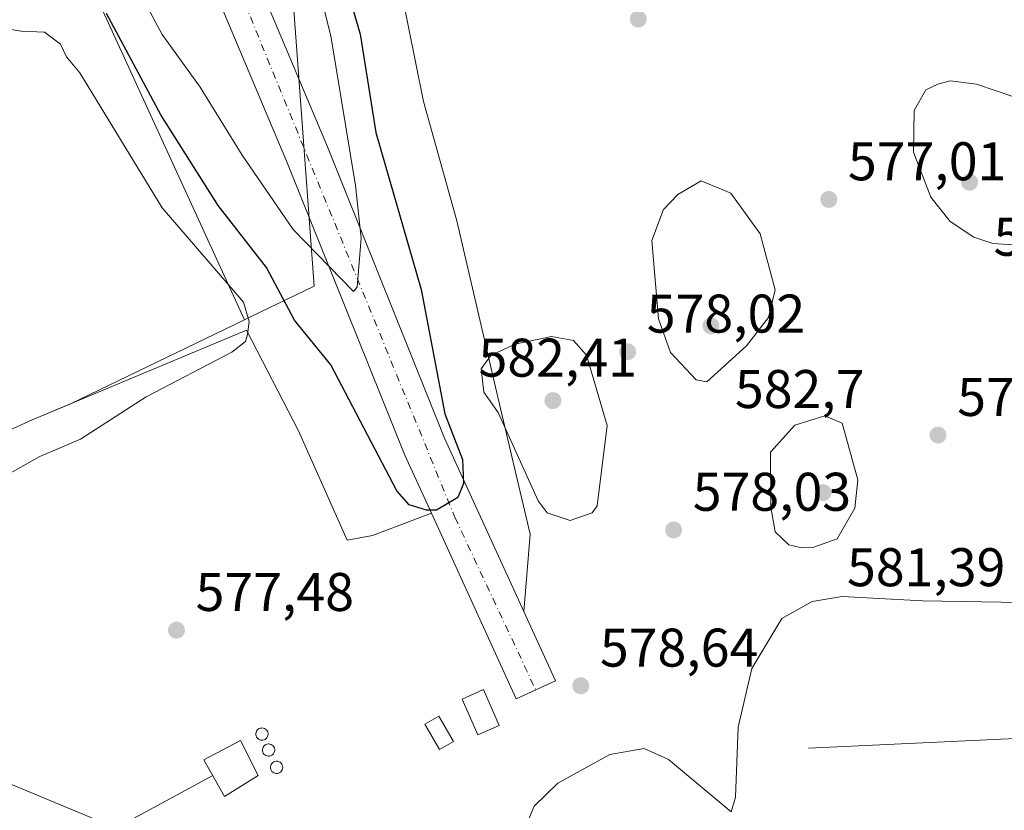
# Model space of a CAD drawing. Units: metres. Extents: x 610896 to 614347, y 4727008 to 4729377.
# Drawn here: x 611680 to 611861, y 4727685 to 4727830 of the extents above; entities that cross this region are included whole.
import ezdxf

# ---------------------------------------------------------------- set-up
doc = ezdxf.new("R2010")
doc.units = ezdxf.units.M
doc.header["$MEASUREMENT"] = 0
doc.linetypes.add('DGN Style 4', pattern=[2.6384748266838614, 1.318413404963828, -0.6592067024819142, 0.001648016756204785, -0.6592067024819142])
for name, color, linetype, lineweight in [('Carretera de calzada única Cxs', 7, 'Continuous', 13), ('Carretera de calzada única eje', 7, 'DGN Style 4', 0), ('Cinta transportadora', 2, 'Continuous', 0), ('Cultivos leñosos CxS', 92, 'Continuous', 0), ('Curva de nivel maestra', 30, 'Continuous', 30), ('Curva de nivel normal', 30, 'Continuous', 0), ('Depósito genérico Cxs', 203, 'Continuous', 0), ('Edificación Cxs', 1, 'Continuous', 13), ('Edificación ligera Cxs', 1, 'Continuous', 0), ('Explotación a cielo abierto Cxs', 9, 'Continuous', 0), ('Núcleo urbano CxS', 7, 'Continuous', 0), ('Pastizal CxS', 92, 'Continuous', 0), ('Punto de cota en terreno', 7, 'Continuous', 0), ('Rótulo de punto de cota en terreno', 7, 'Continuous', 0), ('Suelo desnudo CxS', 253, 'Continuous', 0)]:
    doc.layers.add(name, color=color, linetype=linetype, lineweight=lineweight)
doc.styles.add('Style-Arial', font='txt')

# ---------------------------------------------------------------- blocks, each defined once
blk = doc.blocks.new('5PATER')
at = {"layer": 'Cultivos leñosos CxS', "linetype": 'Continuous', "lineweight": 0}
h = blk.add_hatch(color=51, dxfattribs=at)
edge = h.paths.add_edge_path()
edge.add_ellipse((0, 0), major_axis=(-0.1095731443231308, -0.1110710700762829), ratio=0.9994222409660322, start_angle=0, end_angle=360)
blk = doc.blocks.new('*U35')
at = {"layer": 'Explotación a cielo abierto Cxs', "color": 9, "linetype": 'Continuous', "lineweight": 0}
blk.add_polyline3d([(611628.7500999998, 4727732.4001, 584.2437999999966), (611681.9600999998, 4727756.630100001, 585.5963000000047), (611721.4200999998, 4727773.1801, 582.3603000000003), (611731.0100999996, 4727754.640100001, 580.2345999999961), (611739.9600999998, 4727734.460100001, 579.6839999999938), (611744.6601, 4727735.340100001, 577.6472000000067), (611755.4801000003, 4727739.470100001, 575.0004000000044), (611771.0800999999, 4727705.2601, 579.1037999999971), (611774.6901000004, 4727706.9101, 578.4336000000039), (611778.3201000001, 4727708.5601, 578.2562000000034), (611772.4801000003, 4727721.350099999, 577.2995999999986), (611773.6700999998, 4727735.590100001, 579.7611000000034), (611767.7100999998, 4727760.840100001, 581.8430999999982), (611760.1401000004, 4727793.300100001, 579.9513000000006), (611754.0301000001, 4727815.2601, 580.9008999999933), (611749.7801000001, 4727836.3201, 578.7372000000032)], dxfattribs=at)
for points in [[(611724.4501, 4727697.6601, 588.1386999999959), (611724.6700999998, 4727697.710100001, 587.9559000000008), (611724.8800999997, 4727697.8101, 587.696100000001), (611725.0601000005, 4727697.940099999, 587.402900000001), (611725.2100999998, 4727698.110099999, 587.0602999999974), (611725.3201000001, 4727698.3101, 586.6886999999988), (611725.4001000002, 4727698.520099999, 586.3157000000066), (611725.4301000005, 4727698.7401, 585.9477000000043), (611725.4101, 4727698.970100001, 585.5822999999946), (611725.3501000004, 4727699.190099999, 585.2461999999941), (611725.2500999998, 4727699.390100001, 584.9541000000027), (611725.1101000002, 4727699.5601, 584.7209000000003), (611724.9401000004, 4727699.710100001, 584.5267000000022), (611724.7401000002, 4727699.8201, 584.4045000000042), (611724.5201000003, 4727699.890100001, 584.3522999999988), (611724.3000999996, 4727699.9101, 584.3828999999969), (611724.2100999998, 4727699.9001, 584.4263000000064), (611723.9801000003, 4727699.860099999, 584.5626000000047), (611723.7701000003, 4727699.780099999, 584.7636000000057), (611723.5900999998, 4727699.6601, 585.0277999999962), (611723.4200999998, 4727699.5001, 585.3622999999934), (611723.3000999996, 4727699.3101, 585.7370999999986), (611723.2100999998, 4727699.100099999, 586.1401000000042), (611723.1700999998, 4727698.880100001, 586.5454999999929), (611723.1700999998, 4727698.6501, 586.9545999999973), (611723.2200999996, 4727698.4301, 587.3261000000057), (611723.3101000005, 4727698.2301, 587.6441999999952), (611723.4401000004, 4727698.040100001, 587.9251999999979), (611723.6001000004, 4727697.880100001, 588.1371000000072), (611723.7901, 4727697.7601, 588.2627000000066), (611724.0100999996, 4727697.690099999, 588.2853999999934), (611724.2301000003, 4727697.6501, 588.2548999999999)], [(611725.6700999998, 4727694.720100001, 589.2541000000056), (611725.8901000004, 4727694.770099999, 589.0803000000016), (611726.1001000004, 4727694.870100001, 588.8911999999982), (611726.2801000001, 4727695.0001, 588.7114000000003), (611726.4301000005, 4727695.170100001, 588.5368000000017), (611726.5401, 4727695.370100001, 588.3782000000066), (611726.6201, 4727695.5801, 588.2370999999986), (611726.6501000002, 4727695.800100001, 588.1241000000009), (611726.6300999997, 4727696.030099999, 588.0366999999969), (611726.5701000001, 4727696.2501, 587.9752000000008), (611726.4700999996, 4727696.450099999, 587.9422999999952), (611726.3300999999, 4727696.620100001, 587.9410999999964), (611726.1601, 4727696.770099999, 587.9609999999957), (611725.9600999998, 4727696.880100001, 588.0114999999934), (611725.7401000002, 4727696.950099999, 588.088699999993), (611725.5201000003, 4727696.970100001, 588.189400000003), (611725.4301000005, 4727696.960100001, 588.2400000000052), (611725.2001, 4727696.920100001, 588.3776999999973), (611724.9901000002, 4727696.840100001, 588.528999999995), (611724.8101000005, 4727696.720100001, 588.690300000002), (611724.6401000004, 4727696.5601, 588.8730999999971), (611724.5201000003, 4727696.370100001, 589.0506000000023), (611724.4301000005, 4727696.1601, 589.2268999999942), (611724.3901000004, 4727695.940099999, 589.3830000000017), (611724.3901000004, 4727695.710100001, 589.5225000000064), (611724.4401000004, 4727695.4901, 589.625), (611724.5301000001, 4727695.290100001, 589.6883999999991), (611724.6601, 4727695.100099999, 589.7171999999991), (611724.8201000001, 4727694.940099999, 589.7050000000017), (611725.0100999996, 4727694.8201, 589.6462999999932), (611725.2301000003, 4727694.7501, 589.536500000002), (611725.4501, 4727694.710100001, 589.4087000000001)], [(611727.1401000004, 4727691.540100001, 587.5034000000014), (611727.3601000002, 4727691.590100001, 587.4066000000021), (611727.5701000001, 4727691.690099999, 587.3475999999937), (611727.7500999998, 4727691.8201, 587.2682999999961), (611727.9001000002, 4727691.9901, 587.2857999999978), (611728.0100999996, 4727692.190099999, 587.4018000000069), (611728.0900999998, 4727692.4001, 587.5728999999993), (611728.1201, 4727692.620100001, 587.625199999995), (611728.1001000004, 4727692.850099999, 587.5852000000014), (611728.0401, 4727693.0701, 587.6214999999938), (611727.9401000004, 4727693.270099999, 587.7363999999943), (611727.8000999996, 4727693.440099999, 587.9324999999953), (611727.6300999997, 4727693.590100001, 588.187699999995), (611727.4301000005, 4727693.700099999, 588.4361999999965), (611727.2100999998, 4727693.770099999, 588.5760000000009), (611726.9901000002, 4727693.790100001, 588.7335000000021), (611726.9001000002, 4727693.780099999, 588.8053000000073), (611726.6700999998, 4727693.7401, 588.9953999999998), (611726.4600999998, 4727693.6601, 589.1895999999979), (611726.2801000001, 4727693.540100001, 589.3818000000028), (611726.1101000002, 4727693.380100001, 589.5883999999933), (611725.9901000002, 4727693.190099999, 589.7740000000049), (611725.9001000002, 4727692.9801, 589.9484999999986), (611725.8601000002, 4727692.7601, 590.0893000000069), (611725.8601000002, 4727692.530099999, 590.2023999999947), (611725.9101, 4727692.3101, 589.8463000000047), (611726.0000999998, 4727692.110099999, 589.4248999999982), (611726.1300999997, 4727691.920100001, 588.9885000000068), (611726.2901, 4727691.7601, 588.5801999999967), (611726.4801000003, 4727691.640100001, 588.2173000000039), (611726.7001, 4727691.5701, 587.9164000000019), (611726.9200999998, 4727691.530099999, 587.667300000001)]]:
    blk.add_polyline3d(points, close=True, dxfattribs=at)
for points in [[(611767.9901000002, 4727700.370100001, 580.2112999999954), (611765.0500999996, 4727706.9801, 580.0144), (611761.1201, 4727705.2301, 580.5659000000014), (611764.0601000005, 4727698.620100001, 579.9538999999932)], [(611759.5500999996, 4727697.4301, 580.4615000000049), (611756.8601000002, 4727702.0801, 581.3678999999975), (611754.2600999996, 4727700.5801, 582.6886999999988), (611756.9600999998, 4727695.9301, 581.4704000000056)], [(611723.6201, 4727691.140100001, 589.6784999999945), (611720.3501000004, 4727697.590100001, 586.2529000000068), (611713.6001000004, 4727694.0601, 583.5703999999969), (611717.4101, 4727687.3101, 585.8475000000036)]]:
    blk.add_3dface(points, dxfattribs=at)

msp = doc.modelspace()

# ---------------------------------------------------------------- linework, layer by layer
at = {"layer": 'Carretera de calzada única Cxs', "color": 7, "linetype": 'Continuous', "lineweight": 13}
msp.add_polyline3d([(611643.6001000004, 4728040.290100001, 548.2529000000068), (611644.0081000002, 4728039.2193, 548.3154000000068), (611644.4200999998, 4728038.1501, 548.3773999999976), (611676.0000999998, 4727955.8301, 553.8157000000066), (611688.6201, 4727920.2401, 557.2808999999979), (611736.3701, 4727806.9001, 569.0693000000028), (611757.9200999998, 4727753.2601, 575.8752999999997), (611772.4801000003, 4727721.350099999, 577.2995999999986), (611778.3201000001, 4727708.5601, 578.2562000000034), (611774.6901000004, 4727706.9101, 578.4336000000039), (611771.0800999999, 4727705.2601, 579.1037999999971), (611755.4801000003, 4727739.470100001, 575.0004000000044), (611750.6201, 4727750.140100001, 574.0647999999928), (611729.0100999996, 4727803.860099999, 568.3147999999928), (611681.2100999998, 4727917.360099999, 562.0706000000064), (611668.5301000001, 4727953.0801, 559.796100000007), (611634.9401000004, 4728040.6601, 548.2367999999988), (611638.0245000003, 4728046.534299999, 547.7464000000036), (611640.1700999998, 4728053.190099999, 547.2424000000028), (611642.7600999996, 4728042.440099999, 548.126900000003)], close=True, dxfattribs=at)
for points in [[(611755.4801000003, 4727739.470100001, 575.0004000000044), (611750.6201, 4727750.140100001, 574.0647999999928), (611729.0100999996, 4727803.860099999, 568.3147999999928), (611681.2100999998, 4727917.360099999, 562.0706000000064), (611668.5301000001, 4727953.0801, 559.796100000007), (611634.9401000004, 4728040.6601, 548.2367999999988)], [(611644.4200999998, 4728038.1501, 548.3773999999976), (611676.0000999998, 4727955.8301, 553.8157000000066), (611688.6201, 4727920.2401, 557.2808999999979), (611736.3701, 4727806.9001, 569.0693000000028), (611757.9200999998, 4727753.2601, 575.8752999999997), (611772.4801000003, 4727721.350099999, 577.2995999999986)], [(611772.4801000003, 4727721.350099999, 577.2995999999986), (611778.3201000001, 4727708.5601, 578.2562000000034), (611774.6901000004, 4727706.9101, 578.4336000000039), (611771.0800999999, 4727705.2601, 579.1037999999971), (611755.4801000003, 4727739.470100001, 575.0004000000044)]]:
    msp.add_polyline3d(points, dxfattribs=at)
at = {"layer": 'Carretera de calzada única eje', "color": 7, "linetype": 'DGN Style 4', "lineweight": 0}
msp.add_polyline3d([(611640.8661000002, 4728038.007300001, 548.4584999999934), (611650.0500999996, 4728009.460100001, 550.4213000000018), (611670.4801000003, 4727957.2501, 555.1906000000017), (611702.4801000003, 4727878.9801, 561.0859999999957), (611759.8300999999, 4727738.6601, 575.5204999999987), (611774.6901000004, 4727706.9101, 578.4336000000039)], dxfattribs=at)
at = {"layer": 'Cinta transportadora', "color": 2, "linetype": 'Continuous', "lineweight": 0, "extrusion": (-0.07387142217605105, -0.003450768187502406, 0.9972618037329033), "elevation": -60916.91854354843, "flags": 128}
msp.add_lwpolyline([(-4693997.237428037, 829577.5588461999), (-4693997.237428037, 829530.0672148691)], dxfattribs=at)
at = {"layer": 'Cinta transportadora', "color": 2, "linetype": 'Continuous', "lineweight": 0, "extrusion": (-0.0236634722783383, -0.0127820420099622, 0.999638264314541), "elevation": -74317.49247744349, "flags": 128}
msp.add_lwpolyline([(-3868921.892369871, 2784062.614563677), (-3868921.892369871, 2784094.040490284)], dxfattribs=at)
at = {"layer": 'Curva de nivel maestra', "color": 30, "linetype": 'Continuous', "lineweight": 30}
msp.add_polyline3d([(611738.5766000003, 4727840.7663, 575), (611742.3542999999, 4727827.6569, 575), (611745.2423, 4727809.576199999, 575), (611753.5906999996, 4727780.660800001, 575), (611757.9282000001, 4727757.7589, 575), (611761.2356000004, 4727749.363600001, 575), (611761.3770000003, 4727744.909499999, 575), (611760.3250000002, 4727742.343900001, 575), (611756.4243000001, 4727739.993899999, 575), (611754.5787000004, 4727740.026000001, 575), (611751.4036999998, 4727741.007900001, 575), (611749.1355999997, 4727743.575099999, 575), (611736.9541999997, 4727766.762399999, 575), (611730.2778000003, 4727774.9692, 575), (611725.1020000001, 4727784.7119, 575), (611716.2286, 4727796.081800001, 575), (611705.6997999996, 4727812.784600001, 575), (611695.6573000001, 4727831.481899999, 575)], dxfattribs=at)
at = {"layer": 'Curva de nivel normal', "color": 30, "linetype": 'Continuous', "lineweight": 0, "flags": 128}
for points, elevation in [([(611861.5098000001, 4727844.355599999), (611845.5553000001, 4727852.6856), (611831.0526000002, 4727858.2038), (611821.3323999997, 4727866.077600001), (611811.9632000001, 4727871.570499999), (611805.3838999998, 4727877.706900001), (611797.7286, 4727882.101100001), (611786.0182999996, 4727883.741900001), (611780.4440000001, 4727882.5767), (611750.7710999995, 4727866.3079), (611736.0332000004, 4727861.209899999), (611733.5268999999, 4727857.8695), (611732.1009999998, 4727852.379600001), (611731.9411000004, 4727847.341399999), (611736.9711999996, 4727827.328199999), (611741.5181, 4727799.7711), (611742.5654999996, 4727790.085999999), (611741.8453000003, 4727781.062700001), (611741.1212999999, 4727780.302200001), (611730.0264999997, 4727791.702500001), (611720.6632000003, 4727805.3946), (611712.9316999996, 4727817.898399999), (611705.9173999997, 4727827.595899999), (611700.8195000002, 4727837.124299999)], 570), ([(611688.3131999997, 4727823.454500001), (611687.2000000002, 4727825.8301), (611684.2400000002, 4727828.0001), (611679.9600000001, 4727828.200099999), (611674.0199999996, 4727829.1601), (611671.8799999999, 4727828.610099999), (611670.2699999996, 4727825.440099999), (611667.7400000002, 4727821.220100001), (611666.9900000002, 4727814.220100001), (611668.1308000004, 4727801.3947)], 580), ([(611667.6591999996, 4727741.096999999), (611683.4170000004, 4727749.897399999), (611690.8520999998, 4727753.076500001), (611702.9928000001, 4727760.8562), (611718.7390999999, 4727769.075800001), (611721.2643999998, 4727771.042199999), (611721.6041000001, 4727772.3566), (611721.9408, 4727774.7216), (611720.8893999998, 4727778.334000001), (611705.9062000001, 4727795.692199999), (611690.7649999997, 4727820.531300001), (611688.3131999997, 4727823.454500001)], 580), ([(611851.0113000004, 4727819.091800001), (611848.7243999997, 4727818.460899999), (611846.5481000004, 4727817.388499999), (611844.3964999998, 4727813.590100001), (611844.2374999998, 4727805.946799999), (611847.4302000003, 4727797.664799999), (611850.9702000003, 4727793.1887), (611855.3696, 4727790.2674), (611858.8518000003, 4727789.0897), (611863.6524, 4727788.8257), (611868.7476000005, 4727790.817399999), (611879.6083000004, 4727799.831700001), (611885.0360000003, 4727805.600600001), (611883.0894999999, 4727810.388900001), (611881.5658999998, 4727811.0669), (611866.7166999998, 4727814.760600001), (611855.8530000001, 4727818.4614), (611851.0113000004, 4727819.091800001)], 580), ([(611805.1589000003, 4727800.6373), (611800.8295, 4727798.160499999), (611798.2224000003, 4727795.375), (611796.0478999997, 4727789.6842), (611797.2999999998, 4727775.234800001), (611799.5110999999, 4727769.018400001), (611804.2303999999, 4727764.012599999), (611806.1754999999, 4727763.6284), (611813.5204999996, 4727770.2501), (611817.5625, 4727775.5054), (611818.7807999998, 4727780.600400001), (611816.0026000004, 4727790.919600001), (611810.5888999999, 4727798.385399999), (611805.1589000003, 4727800.6373)], 580), ([(611777.6261999998, 4727771.963099999), (611770.8557000002, 4727770.547900001), (611766.4494000003, 4727768.495300001), (611764.6761999996, 4727766.0283), (611765.1294999998, 4727761.736199999), (611767.7887000004, 4727758.005700001), (611775.1414999999, 4727741.7083), (611776.8128000004, 4727739.531099999), (611781.0334999999, 4727738.1165), (611785.0795, 4727739.5197), (611786.0225999998, 4727740.8214), (611787.8364000004, 4727755.600199999), (611784.0352999996, 4727768.547), (611781.6289999997, 4727771.226500001), (611777.6261999998, 4727771.963099999)], 580), ([(611827.9277999997, 4727757.3803), (611822.4210000001, 4727755.643999999), (611817.9478000002, 4727750.683900001), (611817.9968999998, 4727740.5847), (611818.7920000004, 4727736.036499999), (611821.2715999996, 4727733.627499999), (611823.3781000003, 4727733.1469), (611825.9259000003, 4727733.198799999), (611830.1945000002, 4727734.7522), (611833.4371999997, 4727740.392200001), (611833.9823000003, 4727745.600099999), (611831.1255999999, 4727756.055400001), (611827.9277999997, 4727757.3803)], 580), ([(611910.9455000004, 4727722.232200001), (611845.9119999995, 4727723.3112), (611831.1259000005, 4727724.101500001), (611825.5813999996, 4727723.209799999), (611819.9957999998, 4727720.0382), (611814.4544000002, 4727710.863100001), (611811.9725000003, 4727700.047800001), (611811.5029999996, 4727687.162699999), (611810.6874000002, 4727684.495100001), (611799.1294, 4727694.117799999), (611794.6424000004, 4727696.125499999), (611788.3328999998, 4727695.003000001), (611778.7818999998, 4727689.745200001), (611774.4061000004, 4727685.527000001), (611772.1890000004, 4727680.228399999)], 580), ([(611693.5356999999, 4727683.112299999), (611675.7745000003, 4727690.509500001)], 580)]:
    msp.add_lwpolyline(points, dxfattribs=dict(at, elevation=elevation))
at = {"layer": 'Depósito genérico Cxs', "color": 203, "linetype": 'Continuous', "lineweight": 0, "flags": 128}
for points, elevation in [([(611724.4501, 4727697.6601), (611724.2301000003, 4727697.6501), (611724.0100999996, 4727697.690099999), (611723.7901, 4727697.7601), (611723.6001000004, 4727697.880100001), (611723.4401000004, 4727698.040100001), (611723.3101000005, 4727698.2301), (611723.2200999996, 4727698.4301), (611723.1700999998, 4727698.6501), (611723.1700999998, 4727698.880100001), (611723.2100999998, 4727699.100099999), (611723.3000999996, 4727699.3101), (611723.4200999998, 4727699.5001), (611723.5900999998, 4727699.6601), (611723.7701000003, 4727699.780099999), (611723.9801000003, 4727699.860099999), (611724.2100999998, 4727699.9001), (611724.3000999996, 4727699.9101), (611724.5201000003, 4727699.890100001), (611724.7401000002, 4727699.8201), (611724.9401000004, 4727699.710100001), (611725.1101000002, 4727699.5601), (611725.2500999998, 4727699.390100001), (611725.3501000004, 4727699.190099999), (611725.4101, 4727698.970100001), (611725.4301000005, 4727698.7401), (611725.4001000002, 4727698.520099999), (611725.3201000001, 4727698.3101), (611725.2100999998, 4727698.110099999), (611725.0601000005, 4727697.940099999), (611724.8800999997, 4727697.8101), (611724.6700999998, 4727697.710100001)], 588.2853999999938), ([(611725.6700999998, 4727694.720100001), (611725.4501, 4727694.710100001), (611725.2301000003, 4727694.7501), (611725.0100999996, 4727694.8201), (611724.8201000001, 4727694.940099999), (611724.6601, 4727695.100099999), (611724.5301000001, 4727695.290100001), (611724.4401000004, 4727695.4901), (611724.3901000004, 4727695.710100001), (611724.3901000004, 4727695.940099999), (611724.4301000005, 4727696.1601), (611724.5201000003, 4727696.370100001), (611724.6401000004, 4727696.5601), (611724.8101000005, 4727696.720100001), (611724.9901000002, 4727696.840100001), (611725.2001, 4727696.920100001), (611725.4301000005, 4727696.960100001), (611725.5201000003, 4727696.970100001), (611725.7401000002, 4727696.950099999), (611725.9600999998, 4727696.880100001), (611726.1601, 4727696.770099999), (611726.3300999999, 4727696.620100001), (611726.4700999996, 4727696.450099999), (611726.5701000001, 4727696.2501), (611726.6300999997, 4727696.030099999), (611726.6501000002, 4727695.800100001), (611726.6201, 4727695.5801), (611726.5401, 4727695.370100001), (611726.4301000005, 4727695.170100001), (611726.2801000001, 4727695.0001), (611726.1001000004, 4727694.870100001), (611725.8901000004, 4727694.770099999)], 589.7171999999991), ([(611727.1401000004, 4727691.540100001), (611726.9200999998, 4727691.530099999), (611726.7001, 4727691.5701), (611726.4801000003, 4727691.640100001), (611726.2901, 4727691.7601), (611726.1300999997, 4727691.920100001), (611726.0000999998, 4727692.110099999), (611725.9101, 4727692.3101), (611725.8601000002, 4727692.530099999), (611725.8601000002, 4727692.7601), (611725.9001000002, 4727692.9801), (611725.9901000002, 4727693.190099999), (611726.1101000002, 4727693.380100001), (611726.2801000001, 4727693.540100001), (611726.4600999998, 4727693.6601), (611726.6700999998, 4727693.7401), (611726.9001000002, 4727693.780099999), (611726.9901000002, 4727693.790100001), (611727.2100999998, 4727693.770099999), (611727.4301000005, 4727693.700099999), (611727.6300999997, 4727693.590100001), (611727.8000999996, 4727693.440099999), (611727.9401000004, 4727693.270099999), (611728.0401, 4727693.0701), (611728.1001000004, 4727692.850099999), (611728.1201, 4727692.620100001), (611728.0900999998, 4727692.4001), (611728.0100999996, 4727692.190099999), (611727.9001000002, 4727691.9901), (611727.7500999998, 4727691.8201), (611727.5701000001, 4727691.690099999), (611727.3601000002, 4727691.590100001)], 590.2023999999943)]:
    msp.add_lwpolyline(points, close=True, dxfattribs=dict(at, elevation=elevation))
at = {"layer": 'Depósito genérico Cxs', "color": 203, "linetype": 'Continuous', "lineweight": 0}
for points in [[(611724.4501, 4727697.6601, 588.1386999999959), (611724.2301000003, 4727697.6501, 588.2548999999999), (611724.0100999996, 4727697.690099999, 588.2853999999934), (611723.7901, 4727697.7601, 588.2627000000066), (611723.6001000004, 4727697.880100001, 588.1371000000072), (611723.4401000004, 4727698.040100001, 587.9251999999979), (611723.3101000005, 4727698.2301, 587.6441999999952), (611723.2200999996, 4727698.4301, 587.3261000000057), (611723.1700999998, 4727698.6501, 586.9545999999973), (611723.1700999998, 4727698.880100001, 586.5454999999929), (611723.2100999998, 4727699.100099999, 586.1401000000042), (611723.3000999996, 4727699.3101, 585.7370999999986), (611723.4200999998, 4727699.5001, 585.3622999999934), (611723.5900999998, 4727699.6601, 585.0277999999962), (611723.7701000003, 4727699.780099999, 584.7636000000057), (611723.9801000003, 4727699.860099999, 584.5626000000047), (611724.2100999998, 4727699.9001, 584.4263000000064), (611724.3000999996, 4727699.9101, 584.3828999999969), (611724.5201000003, 4727699.890100001, 584.3522999999988), (611724.7401000002, 4727699.8201, 584.4045000000042), (611724.9401000004, 4727699.710100001, 584.5267000000022), (611725.1101000002, 4727699.5601, 584.7209000000003), (611725.2500999998, 4727699.390100001, 584.9541000000027), (611725.3501000004, 4727699.190099999, 585.2461999999941), (611725.4101, 4727698.970100001, 585.5822999999946), (611725.4301000005, 4727698.7401, 585.9477000000043), (611725.4001000002, 4727698.520099999, 586.3157000000066), (611725.3201000001, 4727698.3101, 586.6886999999988), (611725.2100999998, 4727698.110099999, 587.0602999999974), (611725.0601000005, 4727697.940099999, 587.402900000001), (611724.8800999997, 4727697.8101, 587.696100000001), (611724.6700999998, 4727697.710100001, 587.9559000000008), (611724.4501, 4727697.6601, 588.1386999999959)], [(611725.6700999998, 4727694.720100001, 589.2541000000056), (611725.4501, 4727694.710100001, 589.4087000000001), (611725.2301000003, 4727694.7501, 589.536500000002), (611725.0100999996, 4727694.8201, 589.6462999999932), (611724.8201000001, 4727694.940099999, 589.7050000000017), (611724.6601, 4727695.100099999, 589.7171999999991), (611724.5301000001, 4727695.290100001, 589.6883999999991), (611724.4401000004, 4727695.4901, 589.625), (611724.3901000004, 4727695.710100001, 589.5225000000064), (611724.3901000004, 4727695.940099999, 589.3830000000017), (611724.4301000005, 4727696.1601, 589.2268999999942), (611724.5201000003, 4727696.370100001, 589.0506000000023), (611724.6401000004, 4727696.5601, 588.8730999999971), (611724.8101000005, 4727696.720100001, 588.690300000002), (611724.9901000002, 4727696.840100001, 588.528999999995), (611725.2001, 4727696.920100001, 588.3776999999973), (611725.4301000005, 4727696.960100001, 588.2400000000052), (611725.5201000003, 4727696.970100001, 588.189400000003), (611725.7401000002, 4727696.950099999, 588.088699999993), (611725.9600999998, 4727696.880100001, 588.0114999999934), (611726.1601, 4727696.770099999, 587.9609999999957), (611726.3300999999, 4727696.620100001, 587.9410999999964), (611726.4700999996, 4727696.450099999, 587.9422999999952), (611726.5701000001, 4727696.2501, 587.9752000000008), (611726.6300999997, 4727696.030099999, 588.0366999999969), (611726.6501000002, 4727695.800100001, 588.1241000000009), (611726.6201, 4727695.5801, 588.2370999999986), (611726.5401, 4727695.370100001, 588.3782000000066), (611726.4301000005, 4727695.170100001, 588.5368000000017), (611726.2801000001, 4727695.0001, 588.7114000000003), (611726.1001000004, 4727694.870100001, 588.8911999999982), (611725.8901000004, 4727694.770099999, 589.0803000000016), (611725.6700999998, 4727694.720100001, 589.2541000000056)], [(611727.1401000004, 4727691.540100001, 587.5034000000014), (611726.9200999998, 4727691.530099999, 587.667300000001), (611726.7001, 4727691.5701, 587.9164000000019), (611726.4801000003, 4727691.640100001, 588.2173000000039), (611726.2901, 4727691.7601, 588.5801999999967), (611726.1300999997, 4727691.920100001, 588.9885000000068), (611726.0000999998, 4727692.110099999, 589.4248999999982), (611725.9101, 4727692.3101, 589.8463000000047), (611725.8601000002, 4727692.530099999, 590.2023999999947), (611725.8601000002, 4727692.7601, 590.0893000000069), (611725.9001000002, 4727692.9801, 589.9484999999986), (611725.9901000002, 4727693.190099999, 589.7740000000049), (611726.1101000002, 4727693.380100001, 589.5883999999933), (611726.2801000001, 4727693.540100001, 589.3818000000028), (611726.4600999998, 4727693.6601, 589.1895999999979), (611726.6700999998, 4727693.7401, 588.9953999999998), (611726.9001000002, 4727693.780099999, 588.8053000000073), (611726.9901000002, 4727693.790100001, 588.7335000000021), (611727.2100999998, 4727693.770099999, 588.5760000000009), (611727.4301000005, 4727693.700099999, 588.4361999999965), (611727.6300999997, 4727693.590100001, 588.187699999995), (611727.8000999996, 4727693.440099999, 587.9324999999953), (611727.9401000004, 4727693.270099999, 587.7363999999943), (611728.0401, 4727693.0701, 587.6214999999938), (611728.1001000004, 4727692.850099999, 587.5852000000014), (611728.1201, 4727692.620100001, 587.625199999995), (611728.0900999998, 4727692.4001, 587.5728999999993), (611728.0100999996, 4727692.190099999, 587.4018000000069), (611727.9001000002, 4727691.9901, 587.2857999999978), (611727.7500999998, 4727691.8201, 587.2682999999961), (611727.5701000001, 4727691.690099999, 587.3475999999937), (611727.3601000002, 4727691.590100001, 587.4066000000021), (611727.1401000004, 4727691.540100001, 587.5034000000014)]]:
    msp.add_polyline3d(points, dxfattribs=at)
at = {"layer": 'Edificación Cxs', "color": 1, "linetype": 'Continuous', "lineweight": 13}
msp.add_polyline3d([(611767.9901000002, 4727700.370100001, 580.2112999999954), (611764.0601000005, 4727698.620100001, 579.9538999999932), (611761.1201, 4727705.2301, 580.5659000000014), (611765.0500999996, 4727706.9801, 580.0144), (611767.9901000002, 4727700.370100001, 580.2112999999954)], dxfattribs=at)
msp.add_3dface([(611767.9901000002, 4727700.370100001, 580.5659000000014), (611764.0601000005, 4727698.620100001, 580.5659000000014), (611761.1201, 4727705.2301, 580.5659000000014), (611765.0500999996, 4727706.9801, 580.5659000000014)], dxfattribs=at)
at = {"layer": 'Edificación ligera Cxs', "color": 1, "linetype": 'Continuous', "lineweight": 0}
for points in [[(611759.5500999996, 4727697.4301, 580.4615000000049), (611756.9600999998, 4727695.9301, 581.4704000000056), (611754.2600999996, 4727700.5801, 582.6886999999988), (611756.8601000002, 4727702.0801, 581.3678999999975), (611759.5500999996, 4727697.4301, 580.4615000000049)], [(611723.6201, 4727691.140100001, 589.6784999999945), (611717.4101, 4727687.3101, 585.8475000000036), (611713.6001000004, 4727694.0601, 583.5703999999969), (611720.3501000004, 4727697.590100001, 586.2529000000068), (611723.6201, 4727691.140100001, 589.6784999999945)]]:
    msp.add_polyline3d(points, dxfattribs=at)
for points in [[(611759.5500999996, 4727697.4301, 582.6886999999988), (611756.9600999998, 4727695.9301, 582.6886999999988), (611754.2600999996, 4727700.5801, 582.6886999999988), (611756.8601000002, 4727702.0801, 582.6886999999988)], [(611723.6201, 4727691.140100001, 589.6784999999945), (611717.4101, 4727687.3101, 589.6784999999945), (611713.6001000004, 4727694.0601, 589.6784999999945), (611720.3501000004, 4727697.590100001, 589.6784999999945)]]:
    msp.add_3dface(points, dxfattribs=at)
at = {"layer": 'Explotación a cielo abierto Cxs', "color": 9, "linetype": 'Continuous', "lineweight": 0}
for points in [[(611628.7500999998, 4727732.4001, 584.2437999999966), (611681.9600999998, 4727756.630100001, 585.5963000000047), (611721.4200999998, 4727773.1801, 582.3603000000003), (611731.0100999996, 4727754.640100001, 580.2345999999961), (611739.9600999998, 4727734.460100001, 579.6839999999938), (611744.6601, 4727735.340100001, 577.6472000000067), (611755.4801000003, 4727739.470100001, 575.0004000000044), (611771.0800999999, 4727705.2601, 579.1037999999971), (611774.6901000004, 4727706.9101, 578.4336000000039), (611778.3201000001, 4727708.5601, 578.2562000000034), (611772.4801000003, 4727721.350099999, 577.2995999999986), (611773.6700999998, 4727735.590100001, 579.7611000000034), (611767.7100999998, 4727760.840100001, 581.8430999999982), (611760.1401000004, 4727793.300100001, 579.9513000000006), (611754.0301000001, 4727815.2601, 580.9008999999933), (611749.7801000001, 4727836.3201, 578.7372000000032)], [(611767.9901000002, 4727700.370100001, 580.2112999999954), (611764.0601000005, 4727698.620100001, 579.9538999999932), (611761.1201, 4727705.2301, 580.5659000000014), (611765.0500999996, 4727706.9801, 580.0144), (611767.9901000002, 4727700.370100001, 580.2112999999954)], [(611759.5500999996, 4727697.4301, 580.4615000000049), (611756.9600999998, 4727695.9301, 581.4704000000056), (611754.2600999996, 4727700.5801, 582.6886999999988), (611756.8601000002, 4727702.0801, 581.3678999999975), (611759.5500999996, 4727697.4301, 580.4615000000049)], [(611724.4501, 4727697.6601, 588.1386999999959), (611724.2301000003, 4727697.6501, 588.2548999999999), (611724.0100999996, 4727697.690099999, 588.2853999999934), (611723.7901, 4727697.7601, 588.2627000000066), (611723.6001000004, 4727697.880100001, 588.1371000000072), (611723.4401000004, 4727698.040100001, 587.9251999999979), (611723.3101000005, 4727698.2301, 587.6441999999952), (611723.2200999996, 4727698.4301, 587.3261000000057), (611723.1700999998, 4727698.6501, 586.9545999999973), (611723.1700999998, 4727698.880100001, 586.5454999999929), (611723.2100999998, 4727699.100099999, 586.1401000000042), (611723.3000999996, 4727699.3101, 585.7370999999986), (611723.4200999998, 4727699.5001, 585.3622999999934), (611723.5900999998, 4727699.6601, 585.0277999999962), (611723.7701000003, 4727699.780099999, 584.7636000000057), (611723.9801000003, 4727699.860099999, 584.5626000000047), (611724.2100999998, 4727699.9001, 584.4263000000064), (611724.3000999996, 4727699.9101, 584.3828999999969), (611724.5201000003, 4727699.890100001, 584.3522999999988), (611724.7401000002, 4727699.8201, 584.4045000000042), (611724.9401000004, 4727699.710100001, 584.5267000000022), (611725.1101000002, 4727699.5601, 584.7209000000003), (611725.2500999998, 4727699.390100001, 584.9541000000027), (611725.3501000004, 4727699.190099999, 585.2461999999941), (611725.4101, 4727698.970100001, 585.5822999999946), (611725.4301000005, 4727698.7401, 585.9477000000043), (611725.4001000002, 4727698.520099999, 586.3157000000066), (611725.3201000001, 4727698.3101, 586.6886999999988), (611725.2100999998, 4727698.110099999, 587.0602999999974), (611725.0601000005, 4727697.940099999, 587.402900000001), (611724.8800999997, 4727697.8101, 587.696100000001), (611724.6700999998, 4727697.710100001, 587.9559000000008), (611724.4501, 4727697.6601, 588.1386999999959)], [(611723.6201, 4727691.140100001, 589.6784999999945), (611717.4101, 4727687.3101, 585.8475000000036), (611713.6001000004, 4727694.0601, 583.5703999999969), (611720.3501000004, 4727697.590100001, 586.2529000000068), (611723.6201, 4727691.140100001, 589.6784999999945)], [(611725.6700999998, 4727694.720100001, 589.2541000000056), (611725.4501, 4727694.710100001, 589.4087000000001), (611725.2301000003, 4727694.7501, 589.536500000002), (611725.0100999996, 4727694.8201, 589.6462999999932), (611724.8201000001, 4727694.940099999, 589.7050000000017), (611724.6601, 4727695.100099999, 589.7171999999991), (611724.5301000001, 4727695.290100001, 589.6883999999991), (611724.4401000004, 4727695.4901, 589.625), (611724.3901000004, 4727695.710100001, 589.5225000000064), (611724.3901000004, 4727695.940099999, 589.3830000000017), (611724.4301000005, 4727696.1601, 589.2268999999942), (611724.5201000003, 4727696.370100001, 589.0506000000023), (611724.6401000004, 4727696.5601, 588.8730999999971), (611724.8101000005, 4727696.720100001, 588.690300000002), (611724.9901000002, 4727696.840100001, 588.528999999995), (611725.2001, 4727696.920100001, 588.3776999999973), (611725.4301000005, 4727696.960100001, 588.2400000000052), (611725.5201000003, 4727696.970100001, 588.189400000003), (611725.7401000002, 4727696.950099999, 588.088699999993), (611725.9600999998, 4727696.880100001, 588.0114999999934), (611726.1601, 4727696.770099999, 587.9609999999957), (611726.3300999999, 4727696.620100001, 587.9410999999964), (611726.4700999996, 4727696.450099999, 587.9422999999952), (611726.5701000001, 4727696.2501, 587.9752000000008), (611726.6300999997, 4727696.030099999, 588.0366999999969), (611726.6501000002, 4727695.800100001, 588.1241000000009), (611726.6201, 4727695.5801, 588.2370999999986), (611726.5401, 4727695.370100001, 588.3782000000066), (611726.4301000005, 4727695.170100001, 588.5368000000017), (611726.2801000001, 4727695.0001, 588.7114000000003), (611726.1001000004, 4727694.870100001, 588.8911999999982), (611725.8901000004, 4727694.770099999, 589.0803000000016), (611725.6700999998, 4727694.720100001, 589.2541000000056)], [(611727.1401000004, 4727691.540100001, 587.5034000000014), (611726.9200999998, 4727691.530099999, 587.667300000001), (611726.7001, 4727691.5701, 587.9164000000019), (611726.4801000003, 4727691.640100001, 588.2173000000039), (611726.2901, 4727691.7601, 588.5801999999967), (611726.1300999997, 4727691.920100001, 588.9885000000068), (611726.0000999998, 4727692.110099999, 589.4248999999982), (611725.9101, 4727692.3101, 589.8463000000047), (611725.8601000002, 4727692.530099999, 590.2023999999947), (611725.8601000002, 4727692.7601, 590.0893000000069), (611725.9001000002, 4727692.9801, 589.9484999999986), (611725.9901000002, 4727693.190099999, 589.7740000000049), (611726.1101000002, 4727693.380100001, 589.5883999999933), (611726.2801000001, 4727693.540100001, 589.3818000000028), (611726.4600999998, 4727693.6601, 589.1895999999979), (611726.6700999998, 4727693.7401, 588.9953999999998), (611726.9001000002, 4727693.780099999, 588.8053000000073), (611726.9901000002, 4727693.790100001, 588.7335000000021), (611727.2100999998, 4727693.770099999, 588.5760000000009), (611727.4301000005, 4727693.700099999, 588.4361999999965), (611727.6300999997, 4727693.590100001, 588.187699999995), (611727.8000999996, 4727693.440099999, 587.9324999999953), (611727.9401000004, 4727693.270099999, 587.7363999999943), (611728.0401, 4727693.0701, 587.6214999999938), (611728.1001000004, 4727692.850099999, 587.5852000000014), (611728.1201, 4727692.620100001, 587.625199999995), (611728.0900999998, 4727692.4001, 587.5728999999993), (611728.0100999996, 4727692.190099999, 587.4018000000069), (611727.9001000002, 4727691.9901, 587.2857999999978), (611727.7500999998, 4727691.8201, 587.2682999999961), (611727.5701000001, 4727691.690099999, 587.3475999999937), (611727.3601000002, 4727691.590100001, 587.4066000000021), (611727.1401000004, 4727691.540100001, 587.5034000000014)]]:
    msp.add_polyline3d(points, dxfattribs=at)
at = {"layer": 'Núcleo urbano CxS', "color": 7, "linetype": 'Continuous', "lineweight": 0}
msp.add_polyline3d([(611721.0597000001, 4727775.067299999, 579.8389000000025), (611688.8897000002, 4727759.536499999, 583.3989000000003), (611681.9600999998, 4727756.630100001, 583.7235999999976), (611628.7883000001, 4727732.417500001, 584.069399999993), (611621.9321, 4727732.726500001, 583.5841999999975), (611609.1917000003, 4727732.237700001, 582.6100000000006), (611630.4839000005, 4727811.8815, 576.9916999999987), (611630.8255000003, 4727826.2313, 576.7369999999937), (611615.3293000003, 4727858.0481, 574.6535000000003), (611632.1599000003, 4727859.9157, 576.0513999999966), (611645.8844999997, 4727861.440099999, 576.684699999998), (611648.4619000005, 4727861.726299999, 576.7360999999946), (611654.7915000003, 4727868.525699999, 575.9134999999952), (611657.9562999997, 4727871.9253, 574.8772000000026), (611672.1858999999, 4727863.475299999, 575.0549000000028), (611686.8618999999, 4727849.688300001, 573.6229000000021)], close=True, dxfattribs=at)
for points in [[(611721.0597000001, 4727775.067299999, 579.8389000000025), (611686.8618999999, 4727849.688300001, 573.6229000000021), (611672.1858999999, 4727863.475299999, 575.0549000000028), (611657.9562999997, 4727871.9253, 574.8772000000026), (611654.7915000003, 4727868.525699999, 575.9134999999952), (611648.4619000005, 4727861.726299999, 576.7360999999946), (611645.8844999997, 4727861.440099999, 576.684699999998), (611632.1599000003, 4727859.9157, 576.0513999999966), (611615.3293000003, 4727858.0481, 574.6535000000003)], [(611721.0597000001, 4727775.067299999, 579.8389000000025), (611688.8897000002, 4727759.536499999, 583.3989000000003), (611681.9600999998, 4727756.630100001, 583.7235999999976), (611628.7883000001, 4727732.417500001, 584.069399999993)]]:
    msp.add_polyline3d(points, dxfattribs=at)
at = {"layer": 'Pastizal CxS', "color": 92, "linetype": 'Continuous', "lineweight": 0}
for points in [[(611764.2736999998, 4728007.737299999, 545.5011999999988), (611760.2001, 4727911.771700001, 551.501900000003), (611777.1432999996, 4727899.458100001, 558.9980000000069), (611782.3191000001, 4727879.183900001, 566.6981999999989), (611786.6328999996, 4727870.556700001, 573.0022999999928), (611791.3775000004, 4727869.262700001, 573.6643999999942), (611798.3103, 4727866.2915, 573.3948999999993), (611729.3015000002, 4727853.1483, 563.5666999999958), (611728.6409, 4727853.022500001, 563.3944000000047), (611733.8925000001, 4727781.264900001, 571.5488000000041), (611722.3295, 4727775.680500001, 579.2345000000059), (611721.0597000001, 4727775.067299999, 579.8389000000025), (611686.8618999999, 4727849.688300001, 573.6229000000021), (611672.1858999999, 4727863.475299999, 575.0549000000028)], [(611721.0597000001, 4727775.067299999, 579.8389000000025), (611686.8618999999, 4727849.688300001, 573.6229000000021), (611672.1858999999, 4727863.475299999, 575.0549000000028), (611657.9562999997, 4727871.9253, 574.8772000000026), (611654.7915000003, 4727868.525699999, 575.9134999999952), (611648.4619000005, 4727861.726299999, 576.7360999999946), (611645.8844999997, 4727861.440099999, 576.684699999998), (611632.1599000003, 4727859.9157, 576.0513999999966), (611615.3293000003, 4727858.0481, 574.6535000000003)], [(611798.3103, 4727866.2915, 573.3948999999993), (611729.3015000002, 4727853.1483, 563.5666999999958), (611728.6409, 4727853.022500001, 563.3944000000047), (611733.8925000001, 4727781.264900001, 571.5488000000041), (611722.3295, 4727775.680500001, 579.2345000000059), (611721.0597000001, 4727775.067299999, 579.8389000000025)]]:
    msp.add_polyline3d(points, dxfattribs=at)
at = {"layer": 'Suelo desnudo CxS', "color": 253, "linetype": 'Continuous', "lineweight": 0}
for points in [[(611628.7883000001, 4727732.417500001, 584.069399999993), (611681.9600999998, 4727756.630100001, 583.7235999999976), (611688.8897000002, 4727759.536499999, 583.3989000000003), (611721.0597000001, 4727775.067299999, 579.8389000000025), (611722.3295, 4727775.680500001, 579.2345000000059), (611733.8925000001, 4727781.264900001, 571.5488000000041), (611728.6409, 4727853.022500001, 563.3944000000047), (611729.3015000002, 4727853.1483, 563.5666999999958), (611798.3103, 4727866.2915, 573.3948999999993), (611801.6227000002, 4727866.922499999, 572.2768000000069), (611804.7499000002, 4727870.987700001, 569.1944999999978), (611807.7695000004, 4727879.6151, 563.3469000000041), (611825.4555000003, 4727885.2225, 558.1875), (611835.3768999996, 4727892.555500001, 552.9921999999933), (611844.4581000004, 4727899.7667, 550.7566999999982), (611856.6100000005, 4727895.9473, 550.5141000000004), (611874.1157000001, 4727896.780900001, 550.7535000000062)], [(611798.3103, 4727866.2915, 573.3948999999993), (611729.3015000002, 4727853.1483, 563.5666999999958), (611728.6409, 4727853.022500001, 563.3944000000047), (611733.8925000001, 4727781.264900001, 571.5488000000041), (611722.3295, 4727775.680500001, 579.2345000000059), (611721.0597000001, 4727775.067299999, 579.8389000000025)], [(611721.0597000001, 4727775.067299999, 579.8389000000025), (611688.8897000002, 4727759.536499999, 583.3989000000003), (611681.9600999998, 4727756.630100001, 583.7235999999976), (611628.7883000001, 4727732.417500001, 584.069399999993)]]:
    msp.add_polyline3d(points, dxfattribs=at)

# ---------------------------------------------------------------- block references
at = {"layer": 'Explotación a cielo abierto Cxs', "color": 9, "linetype": 'Continuous', "lineweight": 0}
msp.add_blockref('*U35', (0, 0), dxfattribs=at)
at = {"layer": 'Punto de cota en terreno', "color": 7, "linetype": 'Continuous', "lineweight": 0, "xscale": 10, "yscale": 10, "zscale": 10}
for p in [(611793.5705000004, 4727830.4406, 576.3899999999994), (611854.5861000001, 4727800.399, 583.6300000000047), (611828.6568999998, 4727797.223999999, 577.0099999999948), (611806.9610000001, 4727773.9406, 582.6999999999971), (611791.6151999999, 4727769.178099999, 578.0200000000041), (611777.8568000002, 4727760.182200001, 582.4100000000036), (611848.7653000001, 4727753.8322, 577.7599999999948), (611827.5986000003, 4727743.2489, 581.3899999999994), (611800.0818999996, 4727736.369700001, 578.029999999999), (611708.5516999997, 4727717.922, 577.4799999999959), (611782.9870999996, 4727707.673699999, 578.6399999999994)]:
    msp.add_blockref('5PATER', p, dxfattribs=at)

# ---------------------------------------------------------------- texts
at = {"layer": 'Rótulo de punto de cota en terreno', "color": 7, "linetype": 'Continuous', "lineweight": 0, "style": 'Style-Arial'}
for s, p in [('577,01', (611832.1847000001, 4727800.751800001)), ('583,63', (611858.9957999998, 4727786.861099999)), ('578,02', (611795.1430000003, 4727772.705900001)), ('582,41', (611764.1723999997, 4727764.5919)), ('582,7', (611811.3706999999, 4727758.815199999)), ('577,76', (611852.2931000004, 4727757.359999999)), ('578,03', (611803.6096999999, 4727739.897500001)), ('581,39', (611832.0083, 4727726.006800001)), ('577,48', (611712.0795, 4727721.4498)), ('578,64', (611786.5148999998, 4727711.201500001))]:
    msp.add_text(s, height=7.000000000000002, dxfattribs=at).set_placement(p)

doc.saveas('drawing.dxf')
